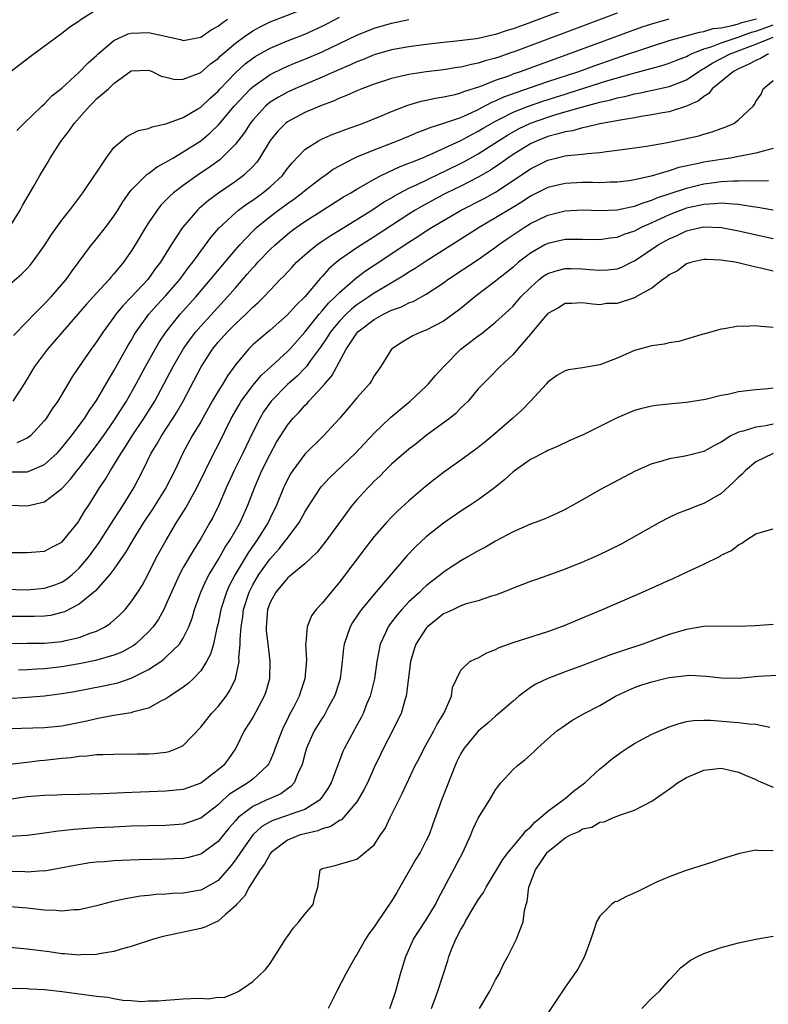
# Model space of a CAD drawing. Units: inches. Extents: x 2643000 to 2646000, y 1554000 to 1557000.
# Drawn here: x 2643852 to 2643938, y 1555613 to 1555727 of the extents above; entities that cross this region are included whole.
import ezdxf

# ---------------------------------------------------------------- set-up
doc = ezdxf.new("R2010")
doc.units = ezdxf.units.IN
doc.header["$MEASUREMENT"] = 0
doc.layers.add('LD26431554_2ft', color=21, linetype='Continuous')

msp = doc.modelspace()

# ---------------------------------------------------------------- linework, layer by layer
at = {"layer": 'LD26431554_2ft'}
for points, elevation in [([(2643919, 1555729.65), (2643910.41, 1555726.41), (2643909, 1555725.9), (2643908.31, 1555725.69), (2643907, 1555725.25), (2643906.79, 1555725.21), (2643905, 1555724.79), (2643904.75, 1555724.75), (2643902.47, 1555724.47), (2643901, 1555724.34), (2643899, 1555724.11), (2643897, 1555723.83), (2643895, 1555723.46), (2643893, 1555722.89), (2643891.66, 1555722.34), (2643891, 1555722.09), (2643890.26, 1555721.74), (2643889, 1555721.22), (2643887, 1555720.33), (2643883.85, 1555719), (2643883, 1555718.61), (2643881.96, 1555718.04), (2643881, 1555717.43), (2643880.76, 1555717.24), (2643880.49, 1555717), (2643879, 1555715.39), (2643878.69, 1555715), (2643878.04, 1555713.96), (2643877, 1555712.59), (2643875.41, 1555711), (2643875.19, 1555710.81), (2643874.03, 1555709.97), (2643872.61, 1555709), (2643871, 1555707.85), (2643869.88, 1555707), (2643869.41, 1555706.59), (2643869, 1555706.14), (2643868.42, 1555705.58), (2643867.97, 1555705), (2643867, 1555703.56), (2643866.64, 1555703), (2643865.45, 1555701), (2643865, 1555700.26), (2643864.11, 1555699), (2643863.59, 1555698.41), (2643863, 1555697.66), (2643862.69, 1555697.31), (2643862.45, 1555697), (2643861, 1555695.44), (2643860.61, 1555695), (2643859.84, 1555694.16), (2643857.06, 1555691), (2643856.12, 1555689.88), (2643855.35, 1555689), (2643853.85, 1555687), (2643852.64, 1555685), (2643851.35, 1555683)], 8214), ([(2643851, 1555703.09), (2643852.18, 1555705), (2643852.45, 1555705.55), (2643853.77, 1555707.77), (2643854.47, 1555709), (2643855.43, 1555710.57), (2643855.67, 1555711), (2643856.81, 1555712.81), (2643857, 1555713.08), (2643857.86, 1555714.14), (2643858.4, 1555715), (2643860.17, 1555717), (2643860.6, 1555717.4), (2643861, 1555717.83), (2643862.36, 1555719), (2643863, 1555719.6), (2643865, 1555721.05), (2643867, 1555721.15), (2643867.39, 1555721), (2643868.43, 1555720.43), (2643869, 1555720.32), (2643870.05, 1555720.05), (2643871, 1555720.09), (2643872.76, 1555720.76), (2643873, 1555720.87), (2643874.14, 1555721.86), (2643875, 1555722.48), (2643875.26, 1555722.74), (2643875.55, 1555723), (2643877, 1555724.24), (2643878.04, 1555725), (2643879, 1555725.65), (2643879.87, 1555726.13), (2643881, 1555726.69), (2643885, 1555728.25)], 8208), ([(2643861, 1555728.1), (2643859.11, 1555726.89), (2643859, 1555726.8), (2643857.92, 1555726.08), (2643857, 1555725.35), (2643853.34, 1555722.66), (2643852.2, 1555721.8), (2643851, 1555720.85)], 8204), ([(2643851, 1555696.49), (2643852.36, 1555697.64), (2643853, 1555698.29), (2643853.34, 1555698.66), (2643853.61, 1555699), (2643855, 1555700.93), (2643855.81, 1555702.19), (2643857, 1555703.85), (2643857.92, 1555705), (2643859.43, 1555707), (2643860.78, 1555709), (2643860.86, 1555709.14), (2643862.09, 1555711), (2643863, 1555712.22), (2643864.49, 1555713.51), (2643865, 1555713.75), (2643865.82, 1555714.18), (2643867, 1555714.43), (2643867.39, 1555714.61), (2643869, 1555714.94), (2643871, 1555715.68), (2643872.68, 1555716.68), (2643873, 1555716.88), (2643874.09, 1555717.91), (2643875, 1555718.72), (2643875.25, 1555719), (2643877, 1555720.82), (2643878.14, 1555721.86), (2643879, 1555722.51), (2643879.29, 1555722.71), (2643881, 1555723.67), (2643883, 1555724.5), (2643885, 1555725.28), (2643887, 1555726.2), (2643887.54, 1555726.46), (2643889, 1555727.25)], 8210), ([(2643851, 1555671), (2643853, 1555670.93), (2643855, 1555671.39), (2643857, 1555672.92), (2643858.01, 1555673.99), (2643858.76, 1555675), (2643859, 1555675.29), (2643861, 1555677.87), (2643861.81, 1555679), (2643863, 1555680.72), (2643864.44, 1555683), (2643865.57, 1555685), (2643866.64, 1555687), (2643867.76, 1555689), (2643868.22, 1555689.78), (2643869.03, 1555691), (2643870.65, 1555693), (2643872.45, 1555695), (2643874.15, 1555697), (2643874.52, 1555697.48), (2643877, 1555700.44), (2643877.5, 1555701), (2643879, 1555702.58), (2643879.44, 1555703), (2643881, 1555704.26), (2643881.97, 1555705), (2643883, 1555705.76), (2643883.74, 1555706.26), (2643884.7, 1555707), (2643885, 1555707.27), (2643887, 1555708.79), (2643887.32, 1555709), (2643888.29, 1555709.71), (2643890.7, 1555711), (2643891, 1555711.14), (2643893, 1555711.97), (2643895.7, 1555713), (2643897, 1555713.54), (2643898.02, 1555713.98), (2643899, 1555714.33), (2643899.46, 1555714.54), (2643901.01, 1555715.01), (2643903, 1555715.7), (2643904.25, 1555716.24), (2643905, 1555716.61), (2643906.56, 1555717.44), (2643907, 1555717.6), (2643907.95, 1555718.05), (2643911, 1555719.14), (2643913, 1555719.83), (2643916.57, 1555721), (2643918.36, 1555721.64), (2643922.32, 1555723), (2643923.37, 1555723.37), (2643925, 1555723.92), (2643927, 1555724.54), (2643930.48, 1555725.52), (2643931, 1555725.59), (2643932.08, 1555725.92), (2643933, 1555726.03), (2643934.28, 1555726.28), (2643935, 1555726.49), (2643935.38, 1555726.62), (2643937.07, 1555727.07)], 8220), ([(2643921, 1555727.72), (2643909.34, 1555723.34), (2643908.39, 1555723), (2643907.35, 1555722.65), (2643907, 1555722.52), (2643905.8, 1555722.2), (2643905, 1555721.93), (2643904.2, 1555721.8), (2643903, 1555721.49), (2643902.57, 1555721.43), (2643901, 1555721.18), (2643899, 1555720.93), (2643897, 1555720.63), (2643896.51, 1555720.51), (2643895, 1555720.19), (2643893, 1555719.54), (2643891.58, 1555719), (2643891, 1555718.76), (2643889.8, 1555718.2), (2643889, 1555717.91), (2643888.38, 1555717.62), (2643886.72, 1555717), (2643885, 1555716.25), (2643883, 1555715.19), (2643882.76, 1555715), (2643881.88, 1555714.12), (2643881, 1555713.02), (2643879.78, 1555711), (2643879.46, 1555710.54), (2643879, 1555710.05), (2643877.93, 1555709), (2643877, 1555708.31), (2643875.05, 1555706.95), (2643873.9, 1555706.1), (2643872.82, 1555705.18), (2643872.64, 1555705), (2643870.9, 1555703), (2643869.59, 1555701), (2643868.36, 1555699), (2643867.77, 1555698.23), (2643866.9, 1555697), (2643865, 1555694.96), (2643864.03, 1555693.97), (2643863.23, 1555693), (2643863, 1555692.67), (2643861.76, 1555691), (2643861, 1555689.83), (2643860.38, 1555689), (2643858.98, 1555687), (2643858.2, 1555685.8), (2643856.52, 1555683), (2643855.89, 1555682.11), (2643855.19, 1555681), (2643855, 1555680.75), (2643853.38, 1555679), (2643853, 1555678.72), (2643851.81, 1555678.19)], 8216), ([(2643851, 1555674.83), (2643853, 1555674.86), (2643853.11, 1555674.89), (2643855, 1555675.69), (2643856.44, 1555677), (2643857, 1555677.61), (2643857.6, 1555678.4), (2643858.11, 1555679), (2643859, 1555680.18), (2643859.59, 1555681), (2643860.13, 1555681.87), (2643861, 1555683.05), (2643862.12, 1555685), (2643863, 1555686.48), (2643863.18, 1555686.82), (2643864.62, 1555689.38), (2643865, 1555690), (2643865.35, 1555690.65), (2643865.57, 1555691), (2643867.03, 1555693), (2643867.96, 1555694.04), (2643869, 1555695.17), (2643870.58, 1555697), (2643871.61, 1555698.39), (2643872.09, 1555699), (2643873, 1555700.28), (2643874.16, 1555701.84), (2643875.09, 1555702.91), (2643877, 1555704.69), (2643877.37, 1555705), (2643878.3, 1555705.7), (2643879, 1555706.16), (2643880.17, 1555707), (2643881, 1555707.69), (2643882.42, 1555709), (2643883, 1555709.8), (2643883.53, 1555710.47), (2643885, 1555712), (2643886.57, 1555713), (2643886.85, 1555713.15), (2643888.25, 1555713.75), (2643889, 1555714.02), (2643889.7, 1555714.3), (2643891.65, 1555715), (2643893.93, 1555715.93), (2643895, 1555716.39), (2643896.88, 1555717.12), (2643898.43, 1555717.57), (2643899, 1555717.68), (2643900.08, 1555717.92), (2643901, 1555718.05), (2643902.34, 1555718.34), (2643903, 1555718.51), (2643903.33, 1555718.67), (2643905.29, 1555719.29), (2643907, 1555719.97), (2643908.5, 1555720.5), (2643909, 1555720.7), (2643909.88, 1555721), (2643912.16, 1555721.84), (2643915.45, 1555723), (2643922.41, 1555725.59), (2643923.88, 1555726.12), (2643925, 1555726.49), (2643927, 1555727.04)], 8218), ([(2643851, 1555665.55), (2643853, 1555665.54), (2643855, 1555665.69), (2643855.85, 1555666.15), (2643857, 1555666.73), (2643857.24, 1555667), (2643858.9, 1555669.1), (2643859, 1555669.24), (2643859.65, 1555670.35), (2643860.09, 1555671), (2643861, 1555672.43), (2643861.34, 1555673), (2643862.01, 1555673.99), (2643862.59, 1555675), (2643863, 1555675.62), (2643863.83, 1555677), (2643864.31, 1555677.69), (2643865.09, 1555679), (2643866.43, 1555681), (2643867.43, 1555682.57), (2643867.7, 1555683), (2643869.83, 1555687), (2643871, 1555689), (2643871.82, 1555690.18), (2643872.45, 1555691), (2643873, 1555691.64), (2643876.08, 1555695), (2643877, 1555696.07), (2643878.37, 1555697.63), (2643879, 1555698.36), (2643879.32, 1555698.68), (2643879.59, 1555699), (2643881, 1555700.46), (2643881.57, 1555701), (2643883, 1555702.23), (2643883.43, 1555702.57), (2643884.01, 1555703), (2643885, 1555703.7), (2643887, 1555704.98), (2643889.48, 1555706.52), (2643890.31, 1555707), (2643891, 1555707.42), (2643891.98, 1555707.98), (2643893, 1555708.59), (2643893.79, 1555709), (2643895.98, 1555710.02), (2643897, 1555710.4), (2643897.41, 1555710.59), (2643898.49, 1555711), (2643899.36, 1555711.36), (2643903, 1555713.03), (2643904.26, 1555713.74), (2643905, 1555714.09), (2643905.56, 1555714.44), (2643907, 1555715.26), (2643907.51, 1555715.51), (2643909, 1555716.28), (2643910.79, 1555717), (2643912.43, 1555717.57), (2643915, 1555718.38), (2643915.48, 1555718.52), (2643919.93, 1555719.93), (2643922.77, 1555720.77), (2643926.29, 1555721.71), (2643927, 1555721.94), (2643927.75, 1555722.25), (2643929, 1555722.71), (2643929.18, 1555722.82), (2643929.56, 1555723), (2643931, 1555723.58), (2643931.83, 1555723.83), (2643933, 1555724.3), (2643934.94, 1555724.94), (2643936.49, 1555725.51), (2643937, 1555725.64), (2643939, 1555726.35)], 8222), ([(2643851.44, 1555690.56), (2643853, 1555692.16), (2643853.8, 1555693), (2643855, 1555694.2), (2643855.76, 1555695), (2643857, 1555696.42), (2643857.48, 1555697), (2643858.1, 1555697.9), (2643860.41, 1555701), (2643860.67, 1555701.33), (2643861, 1555701.71), (2643862.03, 1555703), (2643863, 1555704.31), (2643863.44, 1555705), (2643864.02, 1555705.98), (2643864.75, 1555707), (2643865, 1555707.32), (2643866.85, 1555709.15), (2643867, 1555709.24), (2643867.99, 1555710.01), (2643869, 1555710.52), (2643869.78, 1555711), (2643871, 1555711.71), (2643873, 1555713.01), (2643874.1, 1555713.9), (2643875.11, 1555714.89), (2643876.87, 1555717), (2643878.75, 1555719), (2643879, 1555719.23), (2643881, 1555720.63), (2643882.59, 1555721.41), (2643884, 1555722), (2643885, 1555722.4), (2643887, 1555723.26), (2643891, 1555725.16), (2643893, 1555725.96), (2643895, 1555726.56), (2643897, 1555726.98)], 8212), ([(2643851.81, 1555714.19), (2643852.61, 1555715), (2643854.68, 1555717), (2643855, 1555717.27), (2643855.84, 1555718.16), (2643857, 1555719.08), (2643859, 1555720.91), (2643860.02, 1555721.98), (2643861, 1555722.83), (2643861.18, 1555723), (2643863, 1555724.54), (2643864.66, 1555725.34), (2643865, 1555725.41), (2643867, 1555725.47), (2643870.67, 1555724.67), (2643871, 1555724.57), (2643873, 1555724.94), (2643874.2, 1555725.8), (2643875, 1555726.2), (2643875.43, 1555726.57), (2643876.11, 1555727)], 8206), ([(2643849, 1555661.37), (2643853, 1555661.27), (2643855, 1555661.43), (2643856.17, 1555661.83), (2643857, 1555662.15), (2643857.52, 1555662.48), (2643858.17, 1555663), (2643859, 1555663.74), (2643860.08, 1555665), (2643861.29, 1555666.71), (2643863, 1555669.36), (2643863.63, 1555670.37), (2643864.05, 1555671), (2643865.29, 1555673), (2643866.34, 1555675), (2643867.31, 1555677), (2643867.95, 1555678.05), (2643868.48, 1555679), (2643869.8, 1555681), (2643870.26, 1555681.74), (2643870.99, 1555683), (2643873.06, 1555686.94), (2643874.38, 1555689), (2643875, 1555689.78), (2643876.1, 1555691), (2643877, 1555691.91), (2643878.2, 1555693), (2643879, 1555693.81), (2643879.63, 1555694.37), (2643880.27, 1555695), (2643881, 1555695.79), (2643882.17, 1555697), (2643882.6, 1555697.4), (2643883.55, 1555698.45), (2643884.06, 1555699), (2643885, 1555699.84), (2643886.39, 1555701), (2643887, 1555701.42), (2643887.94, 1555702.06), (2643889, 1555702.7), (2643892.72, 1555705), (2643894.09, 1555705.91), (2643895, 1555706.42), (2643895.35, 1555706.65), (2643897, 1555707.52), (2643897.96, 1555707.96), (2643899, 1555708.47), (2643900.71, 1555709.29), (2643901, 1555709.41), (2643903.4, 1555710.6), (2643905, 1555711.51), (2643907.32, 1555713), (2643908.36, 1555713.64), (2643909.64, 1555714.36), (2643911, 1555715.01), (2643913, 1555715.72), (2643914.05, 1555716.05), (2643916.88, 1555716.88), (2643919, 1555717.44), (2643920.29, 1555717.71), (2643921, 1555717.93), (2643921.9, 1555718.1), (2643923, 1555718.39), (2643923.52, 1555718.48), (2643927, 1555719.25), (2643929, 1555720.04), (2643930.41, 1555721), (2643930.78, 1555721.22), (2643931, 1555721.33), (2643932.03, 1555721.97), (2643934.03, 1555723), (2643937, 1555724.12), (2643939, 1555724.93)], 8224), ([(2643938.44, 1555723), (2643937.53, 1555722.47), (2643937, 1555722.26), (2643936.19, 1555721.81), (2643935, 1555721.3), (2643934.41, 1555721), (2643931.96, 1555719), (2643931.56, 1555718.44), (2643931, 1555718.11), (2643930.4, 1555717.6), (2643929, 1555716.98), (2643927, 1555716.35), (2643926.22, 1555716.22), (2643925, 1555715.97), (2643923.79, 1555715.79), (2643923, 1555715.64), (2643921.4, 1555715.39), (2643919.24, 1555715), (2643919, 1555714.95), (2643917.44, 1555714.56), (2643917, 1555714.5), (2643915.84, 1555714.16), (2643915, 1555714.04), (2643914.22, 1555713.78), (2643913, 1555713.48), (2643911.78, 1555713), (2643911, 1555712.64), (2643909, 1555711.41), (2643908.39, 1555711), (2643907.59, 1555710.41), (2643906.39, 1555709.61), (2643905, 1555708.8), (2643903, 1555707.77), (2643901.39, 1555707), (2643901, 1555706.8), (2643898.52, 1555705.48), (2643897.71, 1555705), (2643897, 1555704.55), (2643893, 1555701.93), (2643891, 1555700.65), (2643889, 1555699.26), (2643888.66, 1555699), (2643887.76, 1555698.24), (2643887, 1555697.36), (2643886.82, 1555697.18), (2643885, 1555695.02), (2643883.97, 1555694.03), (2643883, 1555692.93), (2643881, 1555691.19), (2643879.81, 1555690.19), (2643879, 1555689.47), (2643878.52, 1555689), (2643877, 1555687.18), (2643876.08, 1555685.92), (2643875.54, 1555685), (2643875, 1555684.14), (2643874.34, 1555683), (2643873, 1555680.62), (2643872.03, 1555679), (2643870.94, 1555677), (2643870.02, 1555675), (2643869, 1555673), (2643867.45, 1555670.55), (2643866.41, 1555669), (2643865.17, 1555667), (2643864.38, 1555665.62), (2643863, 1555663.64), (2643862.52, 1555663), (2643860.86, 1555661.14), (2643859, 1555659.61), (2643857.29, 1555658.71), (2643857, 1555658.63), (2643855.69, 1555658.31), (2643855, 1555658.22), (2643853.82, 1555658.18), (2643849.8, 1555658.19)], 8226), ([(2643851, 1555655.07), (2643853, 1555655.1), (2643855, 1555655.1), (2643857, 1555655.29), (2643857.4, 1555655.4), (2643859, 1555655.77), (2643860.26, 1555656.26), (2643861, 1555656.5), (2643861.99, 1555657), (2643862.6, 1555657.4), (2643863, 1555657.74), (2643863.65, 1555658.35), (2643864.29, 1555659), (2643865, 1555659.85), (2643865.76, 1555661), (2643866.24, 1555661.76), (2643867, 1555663.15), (2643867.92, 1555665), (2643869.02, 1555666.98), (2643870.22, 1555669), (2643871.29, 1555670.71), (2643871.97, 1555671.97), (2643872.55, 1555673), (2643874.53, 1555677), (2643875, 1555677.91), (2643876.53, 1555681), (2643877.42, 1555682.58), (2643877.66, 1555683), (2643879, 1555684.81), (2643880, 1555686), (2643881.13, 1555687), (2643883, 1555688.7), (2643883.29, 1555689), (2643885, 1555690.93), (2643886.64, 1555693), (2643887, 1555693.4), (2643887.73, 1555694.27), (2643888.51, 1555695), (2643889, 1555695.52), (2643890.86, 1555697.14), (2643892, 1555698), (2643893, 1555698.67), (2643897, 1555701.31), (2643898.04, 1555701.96), (2643899, 1555702.61), (2643899.62, 1555703), (2643901, 1555703.83), (2643903.01, 1555705), (2643905.66, 1555706.34), (2643907, 1555707.09), (2643909, 1555708.41), (2643911, 1555709.76), (2643913, 1555710.76), (2643915, 1555711.25), (2643915.3, 1555711.3), (2643917, 1555711.47), (2643917.55, 1555711.55), (2643919, 1555711.66), (2643919.77, 1555711.77), (2643921, 1555711.9), (2643923, 1555712.17), (2643924.38, 1555712.38), (2643926.8, 1555712.8), (2643928.79, 1555713.21), (2643930.42, 1555713.58), (2643931, 1555713.77), (2643931.97, 1555714.03), (2643933, 1555714.42), (2643933.44, 1555714.56), (2643934.47, 1555715), (2643935, 1555715.4), (2643936.68, 1555717), (2643936.83, 1555717.17), (2643937, 1555717.52), (2643937.62, 1555718.38), (2643937.84, 1555719), (2643939, 1555719.95)], 8228), ([(2643939, 1555712.09), (2643937.82, 1555711.82), (2643937, 1555711.59), (2643935.24, 1555711.24), (2643935, 1555711.18), (2643934.06, 1555711), (2643933, 1555710.84), (2643931, 1555710.52), (2643930.37, 1555710.37), (2643928.1, 1555709.9), (2643927, 1555709.53), (2643924.91, 1555708.91), (2643923, 1555708.5), (2643922.4, 1555708.4), (2643921, 1555708.22), (2643920.21, 1555708.21), (2643919, 1555708.16), (2643918.18, 1555708.18), (2643917, 1555708.18), (2643915, 1555708.09), (2643913, 1555707.62), (2643911, 1555706.6), (2643910.04, 1555705.96), (2643908.8, 1555705.2), (2643907, 1555704.12), (2643905.09, 1555703), (2643903, 1555701.65), (2643899, 1555699.14), (2643897.72, 1555698.28), (2643897, 1555697.85), (2643896.49, 1555697.51), (2643894.11, 1555696.11), (2643893, 1555695.44), (2643892.37, 1555695), (2643891, 1555694.08), (2643890.4, 1555693.6), (2643889.76, 1555693), (2643889, 1555692.23), (2643887.98, 1555691), (2643887.61, 1555690.39), (2643886.8, 1555689.2), (2643885.67, 1555687.67), (2643885.19, 1555687), (2643885, 1555686.78), (2643884.12, 1555685.88), (2643883, 1555684.9), (2643881.11, 1555683), (2643880.25, 1555681.75), (2643879.8, 1555681), (2643879, 1555679.43), (2643877.84, 1555677), (2643876.86, 1555675), (2643875.94, 1555673), (2643875.09, 1555671), (2643874.4, 1555669.6), (2643874.07, 1555669), (2643873, 1555667.17), (2643872.16, 1555665.84), (2643871, 1555663.81), (2643870.56, 1555663), (2643869.62, 1555661), (2643869, 1555659.54), (2643868.74, 1555659), (2643868.14, 1555657.86), (2643867.52, 1555657), (2643867, 1555656.41), (2643865.48, 1555655), (2643865.21, 1555654.79), (2643863.92, 1555654.08), (2643863, 1555653.71), (2643860.89, 1555653.11), (2643859, 1555652.72), (2643857, 1555652.38), (2643855, 1555652.16), (2643854.1, 1555652.1), (2643853, 1555652.05), (2643851.99, 1555651.99)], 8230), ([(2643850.73, 1555648.73), (2643853, 1555648.88), (2643855, 1555649.05), (2643857, 1555649.3), (2643858.45, 1555649.55), (2643861.81, 1555650.19), (2643863.45, 1555650.55), (2643865, 1555651.07), (2643867, 1555652.06), (2643868.4, 1555653), (2643868.75, 1555653.25), (2643869, 1555653.48), (2643870.56, 1555655), (2643871, 1555655.69), (2643871.63, 1555657), (2643872, 1555658), (2643872.27, 1555659), (2643873.01, 1555661), (2643873.65, 1555662.35), (2643873.99, 1555663), (2643875, 1555664.69), (2643875.83, 1555666.17), (2643876.39, 1555667), (2643877.55, 1555669), (2643878.44, 1555671), (2643879.19, 1555673), (2643880.06, 1555675), (2643881, 1555676.89), (2643881.75, 1555678.25), (2643883, 1555680.23), (2643883.63, 1555681), (2643884.3, 1555681.7), (2643885, 1555682.5), (2643885.26, 1555682.74), (2643885.47, 1555683), (2643887, 1555684.63), (2643887.3, 1555685), (2643888.1, 1555685.9), (2643889.78, 1555689), (2643891, 1555690.84), (2643891.13, 1555691), (2643893, 1555692.41), (2643894.07, 1555693), (2643895, 1555693.46), (2643896.14, 1555693.86), (2643897, 1555694.31), (2643897.51, 1555694.49), (2643899, 1555695.33), (2643899.99, 1555695.99), (2643901, 1555696.64), (2643901.48, 1555697), (2643905, 1555699.33), (2643907, 1555700.75), (2643907.33, 1555701), (2643908.31, 1555701.69), (2643910.27, 1555703), (2643911, 1555703.45), (2643913, 1555704.42), (2643915, 1555704.94), (2643917, 1555705.05), (2643919, 1555704.98), (2643921, 1555705.03), (2643922.61, 1555705.39), (2643923, 1555705.45), (2643924.1, 1555705.9), (2643925, 1555706.14), (2643925.59, 1555706.41), (2643929, 1555707.54), (2643931, 1555708.02), (2643932.2, 1555708.2), (2643933, 1555708.29), (2643934.4, 1555708.4), (2643935, 1555708.39), (2643936.44, 1555708.44), (2643937, 1555708.39), (2643938.44, 1555708.44)], 8232), ([(2643939, 1555704.99), (2643937, 1555705.36), (2643936.6, 1555705.4), (2643935, 1555705.67), (2643934.32, 1555705.68), (2643933, 1555705.81), (2643932.28, 1555705.72), (2643931, 1555705.67), (2643930.46, 1555705.54), (2643929, 1555705.22), (2643928.39, 1555705), (2643927, 1555704.45), (2643925, 1555703.54), (2643923.77, 1555703), (2643923, 1555702.6), (2643921.79, 1555702.21), (2643921, 1555701.86), (2643920.21, 1555701.79), (2643919, 1555701.58), (2643917, 1555701.64), (2643916.39, 1555701.61), (2643915, 1555701.62), (2643914.51, 1555701.49), (2643913, 1555701.16), (2643912.68, 1555701), (2643911, 1555700.06), (2643909.63, 1555699), (2643909, 1555698.44), (2643908.21, 1555697.79), (2643907.21, 1555697), (2643907, 1555696.81), (2643904.59, 1555695), (2643903, 1555693.67), (2643902.11, 1555693), (2643901, 1555692.2), (2643899, 1555691.19), (2643898.46, 1555691), (2643897.46, 1555690.54), (2643897, 1555690.25), (2643896.21, 1555689.79), (2643894.98, 1555689), (2643893.77, 1555687), (2643893, 1555685.9), (2643892.68, 1555685.32), (2643892.46, 1555685), (2643891, 1555683.39), (2643890.7, 1555683), (2643889, 1555680.99), (2643887.14, 1555679), (2643885, 1555676.89), (2643883.61, 1555675), (2643883.37, 1555674.63), (2643883, 1555673.95), (2643882.69, 1555673.31), (2643882.55, 1555673), (2643881.73, 1555671), (2643881, 1555669.52), (2643880.76, 1555669), (2643879.52, 1555667), (2643878.47, 1555665.53), (2643876.97, 1555663), (2643876.3, 1555661.7), (2643875.98, 1555661), (2643875.32, 1555659), (2643875, 1555657.39), (2643874.87, 1555656.87), (2643874.46, 1555655), (2643874.15, 1555653.85), (2643873.69, 1555653), (2643873, 1555651.9), (2643872.12, 1555651), (2643871.55, 1555650.45), (2643871, 1555650.04), (2643869.43, 1555649), (2643869, 1555648.7), (2643868.41, 1555648.41), (2643867, 1555647.62), (2643865.15, 1555647.15), (2643865, 1555647.09), (2643863.21, 1555646.79), (2643862.74, 1555646.74), (2643861, 1555646.4), (2643859.88, 1555646.12), (2643857, 1555645.55), (2643855, 1555645.36), (2643851, 1555645.25)], 8234), ([(2643849, 1555640.93), (2643852.64, 1555641.36), (2643853, 1555641.39), (2643854.43, 1555641.57), (2643855, 1555641.61), (2643857, 1555641.85), (2643858.06, 1555641.94), (2643859, 1555642.09), (2643859.88, 1555642.12), (2643861, 1555642.26), (2643861.74, 1555642.26), (2643863, 1555642.33), (2643865.66, 1555642.34), (2643867, 1555642.37), (2643867.6, 1555642.4), (2643869, 1555642.56), (2643869.37, 1555642.63), (2643870.34, 1555643), (2643871, 1555643.32), (2643873, 1555645.44), (2643874.24, 1555647), (2643875, 1555647.81), (2643875.93, 1555649), (2643876.36, 1555649.64), (2643877.01, 1555651), (2643877.43, 1555653), (2643877.41, 1555653.41), (2643877.55, 1555655), (2643877.54, 1555655.54), (2643877.66, 1555657), (2643877.86, 1555658.14), (2643877.95, 1555659), (2643878.59, 1555661), (2643879, 1555661.81), (2643879.69, 1555663), (2643881, 1555664.83), (2643882.04, 1555665.96), (2643882.85, 1555667), (2643883, 1555667.22), (2643884.35, 1555669), (2643885, 1555670.2), (2643885.5, 1555671), (2643886.88, 1555673.12), (2643887.83, 1555674.17), (2643890.84, 1555677), (2643893, 1555679.31), (2643894.89, 1555681.11), (2643895.98, 1555682.02), (2643897.16, 1555683), (2643899, 1555684.74), (2643899.25, 1555685), (2643900.05, 1555685.95), (2643901.01, 1555687), (2643903, 1555688.98), (2643905, 1555690.53), (2643905.28, 1555690.72), (2643907, 1555692.1), (2643908.52, 1555693.48), (2643909, 1555693.94), (2643909.92, 1555695), (2643911, 1555696.11), (2643912.02, 1555697), (2643912.57, 1555697.43), (2643913, 1555697.7), (2643913.97, 1555698.03), (2643915, 1555698.29), (2643915.71, 1555698.29), (2643917, 1555698.25), (2643917.83, 1555698.17), (2643919, 1555698.08), (2643919.89, 1555698.11), (2643921, 1555698.25), (2643921.56, 1555698.44), (2643922.65, 1555699), (2643923, 1555699.16), (2643925.72, 1555701), (2643927, 1555701.71), (2643927.91, 1555702.09), (2643929, 1555702.62), (2643929.32, 1555702.68), (2643930.62, 1555703), (2643931, 1555703.08), (2643933.02, 1555703.02), (2643935, 1555702.64), (2643939, 1555701.73)], 8236), ([(2643939, 1555697.96), (2643937.71, 1555698.29), (2643937, 1555698.43), (2643935.1, 1555698.9), (2643934.6, 1555699), (2643933.2, 1555699.2), (2643933, 1555699.25), (2643931.3, 1555699.3), (2643931, 1555699.32), (2643929.6, 1555699), (2643929, 1555698.81), (2643927.97, 1555698.03), (2643927, 1555697.55), (2643926.71, 1555697.29), (2643926.27, 1555697), (2643925, 1555696.03), (2643923.17, 1555695), (2643923.07, 1555694.93), (2643923, 1555694.9), (2643921, 1555694.25), (2643919.77, 1555694.23), (2643919, 1555694.11), (2643918.16, 1555694.16), (2643917, 1555694.33), (2643915.74, 1555694.26), (2643915, 1555694.25), (2643914.26, 1555693.74), (2643913, 1555693.08), (2643912.51, 1555692.51), (2643911.15, 1555690.85), (2643911, 1555690.71), (2643909.52, 1555689), (2643909, 1555688.37), (2643907.52, 1555687), (2643906.29, 1555685.71), (2643905.56, 1555685), (2643905, 1555684.4), (2643903.82, 1555683), (2643903.41, 1555682.59), (2643903, 1555682.21), (2643902.41, 1555681.59), (2643901.67, 1555681), (2643899, 1555679.02), (2643897.87, 1555678.13), (2643897, 1555677.47), (2643895, 1555675.73), (2643894.26, 1555675), (2643893.64, 1555674.36), (2643893, 1555673.76), (2643892.63, 1555673.37), (2643892.25, 1555673), (2643891, 1555671.63), (2643890.46, 1555671), (2643889, 1555669.02), (2643887.31, 1555666.69), (2643886.42, 1555665.58), (2643885, 1555664.25), (2643883.49, 1555663), (2643883.23, 1555662.77), (2643883, 1555662.61), (2643882.29, 1555661.71), (2643881.65, 1555661), (2643881, 1555659.79), (2643880.72, 1555659), (2643880.59, 1555657.41), (2643880.54, 1555657), (2643880.55, 1555656.55), (2643880.73, 1555655), (2643880.98, 1555653.02), (2643880.93, 1555651), (2643880.5, 1555649.5), (2643880.32, 1555649), (2643879, 1555646.55), (2643878.03, 1555645), (2643877.07, 1555643), (2643876.21, 1555641.79), (2643875.62, 1555641), (2643875, 1555640.49), (2643873, 1555638.98), (2643871, 1555638.24), (2643869, 1555638.04), (2643864.14, 1555637.86), (2643861.74, 1555637.74), (2643860.28, 1555637.72), (2643859, 1555637.67), (2643857, 1555637.62), (2643856.41, 1555637.59), (2643855, 1555637.55), (2643853.43, 1555637.43), (2643853, 1555637.38), (2643849, 1555636.83)], 8238), ([(2643939, 1555691.49), (2643937.58, 1555691.58), (2643937, 1555691.67), (2643935.6, 1555691.6), (2643935, 1555691.62), (2643933.34, 1555691.34), (2643933, 1555691.3), (2643931.21, 1555690.79), (2643930.65, 1555690.65), (2643928.13, 1555689.87), (2643927, 1555689.71), (2643926.44, 1555689.56), (2643925, 1555689.38), (2643924.71, 1555689.29), (2643923, 1555688.82), (2643921, 1555687.95), (2643919, 1555687.19), (2643917.88, 1555687), (2643917, 1555686.82), (2643915.39, 1555686.61), (2643915, 1555686.5), (2643914.06, 1555685.94), (2643913, 1555685.19), (2643912.85, 1555685), (2643911.03, 1555683), (2643910.03, 1555681.97), (2643908.94, 1555681), (2643906.64, 1555679), (2643905.75, 1555678.25), (2643905, 1555677.66), (2643903, 1555676.2), (2643901, 1555674.77), (2643900, 1555674), (2643898.89, 1555673.11), (2643897, 1555671.49), (2643895.69, 1555670.31), (2643895, 1555669.63), (2643894.4, 1555669), (2643893, 1555667.39), (2643891.96, 1555666.04), (2643889, 1555662.15), (2643888.04, 1555661), (2643887, 1555659.7), (2643886.31, 1555659), (2643885.76, 1555658.24), (2643885.26, 1555657), (2643885.13, 1555655.13), (2643885.1, 1555655), (2643885.19, 1555653.19), (2643885.02, 1555651), (2643884.51, 1555649.49), (2643884.36, 1555649), (2643883.71, 1555647.71), (2643883.21, 1555646.79), (2643883, 1555646.33), (2643882.55, 1555645.45), (2643882.34, 1555645), (2643881.58, 1555643), (2643881.44, 1555642.56), (2643881, 1555641.56), (2643880.82, 1555641.18), (2643880.71, 1555641), (2643879, 1555639.43), (2643878.45, 1555639), (2643877, 1555638.14), (2643876.31, 1555637.69), (2643875.54, 1555637), (2643875, 1555636.49), (2643873, 1555634.93), (2643871.57, 1555634.43), (2643871, 1555634.26), (2643869, 1555634.11), (2643865, 1555634), (2643863, 1555633.92), (2643861, 1555633.81), (2643858.38, 1555633.62), (2643857, 1555633.46), (2643856.57, 1555633.43), (2643855, 1555633.2), (2643853, 1555632.95), (2643851, 1555632.82)], 8240), ([(2643939, 1555684.48), (2643938.42, 1555684.42), (2643937, 1555684.3), (2643935, 1555684.05), (2643933.77, 1555683.77), (2643933, 1555683.64), (2643931.18, 1555683.18), (2643929, 1555682.82), (2643927.32, 1555682.68), (2643925.5, 1555682.5), (2643925, 1555682.42), (2643923.84, 1555682.16), (2643923, 1555681.91), (2643922.35, 1555681.65), (2643921, 1555681.06), (2643917.17, 1555679.17), (2643915.55, 1555678.45), (2643914.2, 1555677.8), (2643913, 1555677.29), (2643912.82, 1555677.18), (2643911, 1555676.26), (2643909, 1555674.85), (2643908.05, 1555673.95), (2643906.87, 1555673), (2643905, 1555671.62), (2643904.08, 1555671), (2643903, 1555670.32), (2643901, 1555668.94), (2643899, 1555667.35), (2643897.78, 1555666.22), (2643896.8, 1555665.2), (2643893, 1555660.75), (2643891.55, 1555659), (2643891.31, 1555658.69), (2643891, 1555658.2), (2643890.5, 1555657.5), (2643890.22, 1555657), (2643889.86, 1555655.86), (2643889.55, 1555655), (2643889.47, 1555654.52), (2643889.32, 1555653), (2643889.06, 1555651), (2643888.58, 1555649.42), (2643888.44, 1555649), (2643887.75, 1555647.75), (2643887.36, 1555647), (2643887.22, 1555646.78), (2643887, 1555646.46), (2643886.1, 1555645), (2643885.19, 1555643), (2643885, 1555642.32), (2643884.74, 1555641.27), (2643884.65, 1555641), (2643884.29, 1555640.29), (2643883.76, 1555639), (2643883.41, 1555638.59), (2643883, 1555638.33), (2643882.25, 1555637.75), (2643881, 1555637.22), (2643880.55, 1555637), (2643879, 1555636.3), (2643877.32, 1555635), (2643877.16, 1555634.84), (2643877, 1555634.64), (2643876.23, 1555633.77), (2643875, 1555632.25), (2643873.13, 1555630.87), (2643873, 1555630.79), (2643871.58, 1555630.42), (2643871, 1555630.3), (2643869, 1555630.2), (2643865.87, 1555630.13), (2643863.93, 1555630.07), (2643863, 1555630.01), (2643861.91, 1555629.91), (2643861, 1555629.86), (2643860.22, 1555629.78), (2643858.5, 1555629.5), (2643856.83, 1555629.17), (2643855, 1555628.85), (2643854.86, 1555628.86), (2643853, 1555628.73), (2643852.75, 1555628.75), (2643851, 1555628.78)], 8242), ([(2643939, 1555680.33), (2643938.15, 1555680.15), (2643937, 1555680.01), (2643935.53, 1555679.53), (2643935, 1555679.43), (2643934.11, 1555679), (2643933, 1555678.28), (2643932.14, 1555677.86), (2643931, 1555677.21), (2643929, 1555676.71), (2643928.63, 1555676.63), (2643927, 1555676.36), (2643926.05, 1555676.05), (2643925, 1555675.76), (2643923.09, 1555674.91), (2643920.45, 1555673.55), (2643919, 1555672.78), (2643917, 1555671.62), (2643915, 1555670.49), (2643913.99, 1555670.01), (2643912.6, 1555669.4), (2643911.56, 1555669), (2643911, 1555668.8), (2643909, 1555667.92), (2643907, 1555666.87), (2643905.82, 1555666.18), (2643905, 1555665.76), (2643903.72, 1555665), (2643903, 1555664.6), (2643901, 1555663.27), (2643900.68, 1555663), (2643899.72, 1555662.28), (2643899, 1555661.71), (2643898.62, 1555661.38), (2643898.26, 1555661), (2643897, 1555659.85), (2643896.19, 1555659), (2643895.64, 1555658.36), (2643894.77, 1555657.23), (2643894.6, 1555657), (2643894.29, 1555656.29), (2643893.68, 1555655), (2643893.29, 1555653), (2643893.02, 1555651), (2643892.52, 1555649), (2643892.17, 1555648.17), (2643891.71, 1555647), (2643891.48, 1555646.52), (2643890.78, 1555645.22), (2643890.64, 1555645), (2643889.56, 1555643), (2643889.38, 1555642.62), (2643888.83, 1555641.17), (2643888.65, 1555640.65), (2643888.03, 1555639), (2643887.65, 1555638.35), (2643887, 1555637.38), (2643886.71, 1555637), (2643885, 1555635.94), (2643883.4, 1555635.4), (2643883, 1555635.23), (2643881.33, 1555634.67), (2643881, 1555634.51), (2643880.04, 1555633.96), (2643879, 1555633), (2643877.58, 1555631), (2643877, 1555630.13), (2643876.51, 1555629.49), (2643875, 1555627.77), (2643873.25, 1555626.75), (2643873, 1555626.65), (2643871, 1555626.31), (2643869.75, 1555626.25), (2643869, 1555626.19), (2643867.87, 1555626.13), (2643867, 1555626.02), (2643866.06, 1555625.94), (2643865, 1555625.75), (2643864.35, 1555625.65), (2643862.72, 1555625.28), (2643861, 1555624.82), (2643859, 1555624.39), (2643858.37, 1555624.37), (2643857, 1555624.24), (2643856.3, 1555624.3), (2643855, 1555624.35), (2643853, 1555624.56), (2643851, 1555624.73)], 8244), ([(2643939, 1555676.95), (2643937, 1555676), (2643935.78, 1555675), (2643935.42, 1555674.58), (2643935, 1555674.22), (2643934.39, 1555673.61), (2643933, 1555672.37), (2643931, 1555671.19), (2643930.46, 1555671), (2643929, 1555670.42), (2643927.97, 1555670.03), (2643927, 1555669.57), (2643925.89, 1555669), (2643925, 1555668.51), (2643922.35, 1555667), (2643921.47, 1555666.53), (2643920.14, 1555665.86), (2643918.78, 1555665.22), (2643917, 1555664.44), (2643915, 1555663.62), (2643913, 1555662.89), (2643911.58, 1555662.42), (2643911, 1555662.21), (2643909, 1555661.44), (2643908.69, 1555661.3), (2643907, 1555660.65), (2643906.51, 1555660.51), (2643905, 1555659.99), (2643903.62, 1555659.62), (2643903, 1555659.4), (2643902.13, 1555659), (2643901.37, 1555658.63), (2643901, 1555658.48), (2643899.15, 1555657), (2643899, 1555656.84), (2643897.81, 1555655), (2643897.59, 1555654.41), (2643897.18, 1555653), (2643896.74, 1555649.26), (2643896.69, 1555649), (2643896.52, 1555648.52), (2643896.09, 1555647), (2643895.74, 1555646.26), (2643895.12, 1555645), (2643894.07, 1555643), (2643893.72, 1555642.28), (2643893, 1555640.78), (2643892.21, 1555639), (2643891.81, 1555638.19), (2643891.11, 1555637), (2643891, 1555636.84), (2643889.24, 1555634.76), (2643889, 1555634.66), (2643888.02, 1555633.98), (2643887, 1555633.7), (2643886.51, 1555633.49), (2643885, 1555633.15), (2643884.46, 1555633), (2643883, 1555632.42), (2643881.11, 1555631), (2643881, 1555630.84), (2643880.35, 1555629.65), (2643879.86, 1555629), (2643878.58, 1555627), (2643878.04, 1555625.96), (2643877.12, 1555625), (2643877, 1555624.85), (2643875.85, 1555623.85), (2643875, 1555623.08), (2643874.8, 1555623), (2643873.6, 1555622.4), (2643873, 1555622.21), (2643868.69, 1555621.31), (2643867.58, 1555621), (2643865, 1555620.16), (2643863.84, 1555619.84), (2643863, 1555619.59), (2643861.3, 1555619.3), (2643861, 1555619.23), (2643859.18, 1555619.18), (2643859, 1555619.16), (2643857.31, 1555619.31), (2643857, 1555619.32), (2643855.54, 1555619.54), (2643853, 1555619.86), (2643851, 1555620.04)], 8246), ([(2643849.35, 1555615.35), (2643853, 1555615.3), (2643853.27, 1555615.27), (2643855, 1555615.19), (2643857.02, 1555614.98), (2643861, 1555614.42), (2643862.3, 1555614.3), (2643863, 1555614.15), (2643864.03, 1555613.97), (2643865, 1555613.94), (2643866.18, 1555613.82), (2643867, 1555613.88), (2643868.1, 1555613.9), (2643869, 1555613.97), (2643870.03, 1555614.03), (2643871, 1555614.12), (2643871.86, 1555614.14), (2643873, 1555614.2), (2643873.88, 1555614.12), (2643875, 1555614.3), (2643875.71, 1555614.29), (2643877, 1555614.8), (2643877.41, 1555615), (2643879, 1555616.13), (2643880.49, 1555617.51), (2643881, 1555618.19), (2643882.77, 1555621), (2643883, 1555621.31), (2643883.68, 1555622.32), (2643884.3, 1555623), (2643885, 1555623.87), (2643885.95, 1555625), (2643886.14, 1555625.86), (2643886.49, 1555627), (2643886.76, 1555629), (2643887, 1555629.14), (2643888.51, 1555629.49), (2643889, 1555629.62), (2643889.91, 1555629.91), (2643891, 1555630.23), (2643891.44, 1555630.56), (2643893, 1555631.87), (2643893.74, 1555633), (2643894.25, 1555633.75), (2643894.84, 1555635), (2643896.23, 1555637.77), (2643897.74, 1555641), (2643898.18, 1555641.82), (2643898.75, 1555643), (2643899.88, 1555645), (2643900.24, 1555645.76), (2643901.01, 1555647.01), (2643901.9, 1555649), (2643902.01, 1555649.99), (2643903, 1555651.99), (2643904.04, 1555653), (2643904.69, 1555653.31), (2643905, 1555653.42), (2643905.99, 1555654.01), (2643907, 1555654.36), (2643907.4, 1555654.6), (2643909, 1555655.17), (2643913, 1555656.46), (2643915, 1555657.19), (2643917, 1555658.01), (2643919.33, 1555659), (2643923.93, 1555661), (2643927, 1555662.37), (2643927.45, 1555662.55), (2643928.41, 1555663), (2643929.57, 1555663.57), (2643931, 1555664.21), (2643932.86, 1555665.14), (2643933, 1555665.24), (2643934.2, 1555665.8), (2643935, 1555666.45), (2643935.38, 1555666.62), (2643935.92, 1555667), (2643937, 1555667.7), (2643938.03, 1555668.03), (2643939, 1555668.27)], 8248), ([(2643939, 1555657.26), (2643936.91, 1555657.09), (2643935, 1555657.03), (2643933, 1555657.06), (2643931, 1555657.01), (2643929, 1555656.68), (2643928.56, 1555656.56), (2643927, 1555656.09), (2643925.61, 1555655.61), (2643923.97, 1555655), (2643921.73, 1555654.27), (2643920.24, 1555653.76), (2643917, 1555652.54), (2643915, 1555651.81), (2643913, 1555651.04), (2643911.63, 1555650.37), (2643911, 1555649.98), (2643909.68, 1555649), (2643909, 1555648.44), (2643907.17, 1555646.83), (2643907, 1555646.7), (2643906.1, 1555645.9), (2643905, 1555644.98), (2643903.36, 1555643), (2643903, 1555642.4), (2643902.54, 1555641.46), (2643902.32, 1555641), (2643900.74, 1555637), (2643899.77, 1555634.23), (2643899.32, 1555633), (2643899, 1555632.36), (2643898.28, 1555631), (2643897.79, 1555630.21), (2643895.94, 1555627), (2643895.61, 1555626.39), (2643895, 1555625.37), (2643893.37, 1555623), (2643893, 1555622.42), (2643892.39, 1555621.61), (2643892, 1555621), (2643891, 1555619.22), (2643890.85, 1555619), (2643889.74, 1555617), (2643888.69, 1555615), (2643887.68, 1555613)], 8250), ([(2643894.8, 1555613), (2643895, 1555613.53), (2643895.36, 1555614.64), (2643895.49, 1555615), (2643896.04, 1555617), (2643896.63, 1555619), (2643897.54, 1555621), (2643898.11, 1555621.89), (2643899, 1555623.23), (2643900.06, 1555625), (2643900.36, 1555625.64), (2643903.21, 1555631), (2643904.15, 1555633), (2643904.38, 1555633.62), (2643905, 1555634.94), (2643906.28, 1555637), (2643907, 1555638.22), (2643907.33, 1555638.67), (2643907.59, 1555639), (2643909, 1555640.53), (2643909.5, 1555641), (2643910.35, 1555641.65), (2643911, 1555642.25), (2643911.41, 1555642.59), (2643911.82, 1555643), (2643913, 1555644.08), (2643914.07, 1555645), (2643914.61, 1555645.39), (2643915.8, 1555646.2), (2643917.19, 1555647), (2643919, 1555647.94), (2643920.8, 1555649), (2643922.3, 1555649.7), (2643923, 1555649.98), (2643923.74, 1555650.26), (2643925, 1555650.66), (2643926.36, 1555651), (2643927, 1555651.14), (2643929, 1555651.39), (2643929.4, 1555651.4), (2643931.32, 1555651.32), (2643933, 1555651.12), (2643935, 1555651.09), (2643937.3, 1555651.3), (2643939.4, 1555651.4)], 8252), ([(2643899.59, 1555613), (2643900.35, 1555615), (2643901.47, 1555618.53), (2643901.61, 1555619), (2643901.98, 1555619.98), (2643902.41, 1555621), (2643903, 1555622.1), (2643903.35, 1555622.65), (2643903.5, 1555623), (2643904.18, 1555624.18), (2643905, 1555625.53), (2643905.61, 1555626.39), (2643905.92, 1555627), (2643907.81, 1555630.19), (2643908.45, 1555631), (2643910.14, 1555633), (2643910.5, 1555633.5), (2643911, 1555633.9), (2643911.51, 1555634.49), (2643912.17, 1555635), (2643913, 1555635.75), (2643914.75, 1555637), (2643914.88, 1555637.12), (2643915, 1555637.21), (2643915.96, 1555638.04), (2643917.27, 1555639), (2643919, 1555640.61), (2643919.49, 1555641), (2643920.3, 1555641.7), (2643921.45, 1555642.55), (2643922.14, 1555643), (2643923, 1555643.54), (2643925, 1555644.62), (2643927, 1555645.48), (2643928.15, 1555645.85), (2643929, 1555646.07), (2643929.81, 1555646.19), (2643931, 1555646.24), (2643931.75, 1555646.25), (2643934.04, 1555646.04), (2643935, 1555645.97), (2643936.19, 1555645.81), (2643937, 1555645.76), (2643938.59, 1555645.41)], 8254), ([(2643905.15, 1555613), (2643906.34, 1555615), (2643907, 1555616.29), (2643907.4, 1555617), (2643907.9, 1555618.1), (2643908.39, 1555619), (2643909.41, 1555621), (2643909.62, 1555621.62), (2643910.19, 1555623), (2643910.31, 1555624.31), (2643910.52, 1555625), (2643910.65, 1555625.35), (2643910.81, 1555627), (2643911.59, 1555629), (2643912.18, 1555629.82), (2643912.95, 1555631), (2643913, 1555631.05), (2643915, 1555632.68), (2643915.61, 1555633), (2643916.58, 1555633.42), (2643917, 1555633.7), (2643918.09, 1555633.91), (2643919, 1555634.46), (2643919.49, 1555634.51), (2643920.59, 1555635), (2643921, 1555635.15), (2643921.28, 1555635.28), (2643923, 1555635.86), (2643925, 1555636.91), (2643927.42, 1555638.58), (2643927.95, 1555639), (2643929, 1555639.62), (2643931, 1555640.48), (2643933, 1555640.7), (2643935, 1555640.25), (2643935.86, 1555639.86), (2643937, 1555639.38), (2643937.26, 1555639.26), (2643939, 1555638.51)], 8256), ([(2643939, 1555631.18), (2643937.2, 1555631.2), (2643937, 1555631.24), (2643935.12, 1555630.88), (2643933, 1555630.2), (2643932.11, 1555629.89), (2643928.86, 1555628.86), (2643927, 1555628.17), (2643925.55, 1555627.55), (2643924.4, 1555627), (2643923.47, 1555626.53), (2643922.07, 1555625.93), (2643921, 1555625.35), (2643920.72, 1555625.28), (2643920.36, 1555625), (2643919, 1555623.65), (2643918.62, 1555623), (2643918.48, 1555622.48), (2643917.96, 1555621), (2643917.23, 1555619), (2643916.46, 1555617.55), (2643916.1, 1555617), (2643915, 1555615.45), (2643914.03, 1555613.97), (2643913, 1555612.46)], 8258), ([(2643923.86, 1555613), (2643925, 1555614.18), (2643925.87, 1555615), (2643927, 1555616.28), (2643927.69, 1555617), (2643928.32, 1555617.68), (2643929.44, 1555618.56), (2643930.27, 1555619), (2643931, 1555619.35), (2643933, 1555620.03), (2643935, 1555620.56), (2643937, 1555621), (2643939, 1555621.34)], 8260)]:
    msp.add_lwpolyline(points, dxfattribs=dict(at, elevation=elevation))

doc.saveas('drawing.dxf')
